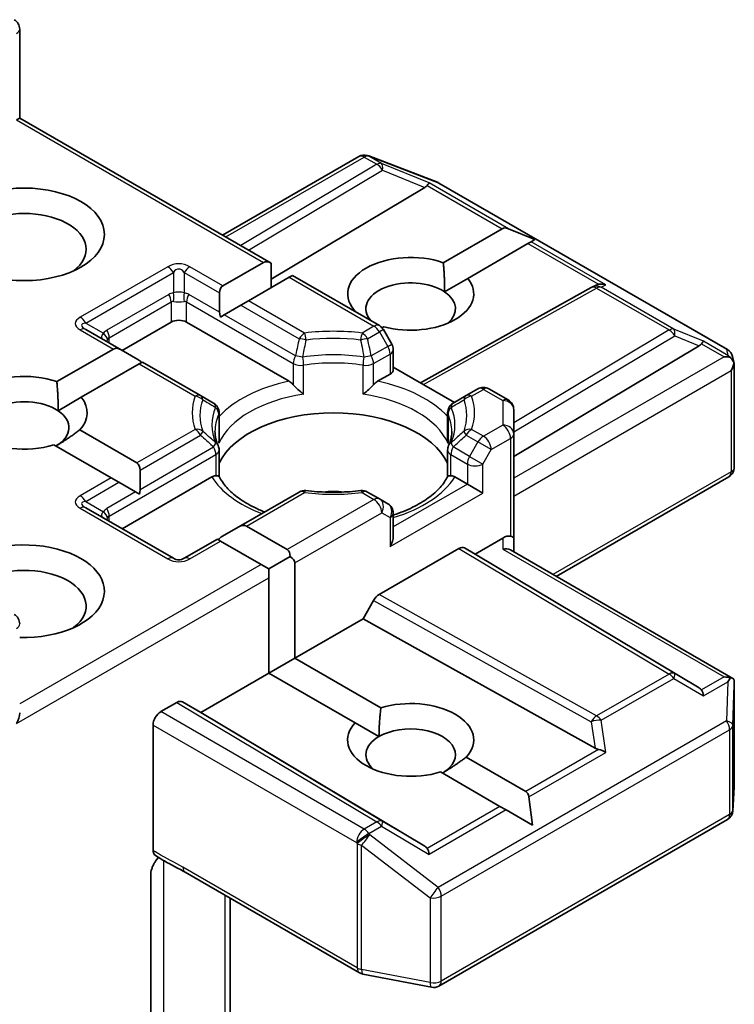
# Model space of a CAD drawing. Units: millimetres. Extents: x -1914 to 5575, y 28 to 1433.
# Drawn here: x -603 to -583, y 602 to 629 of the extents above; entities that cross this region are included whole.
import ezdxf

# ---------------------------------------------------------------- set-up
doc = ezdxf.new("R2010")
doc.units = ezdxf.units.MM
doc.header["$LTSCALE"] = 3.5
doc.layers.add('Visible (ISO)', color=7, linetype='Continuous', lineweight=35)
doc.layers.add('Visible Narrow (ISO)', color=7, linetype='Continuous', lineweight=25)

msp = doc.modelspace()

# ---------------------------------------------------------------- linework, layer by layer
at = {"layer": 'Visible (ISO)'}
for p, q in [((-603.0896, 626.2737), (-603.0896, 628.7133)), ((-603.1775, 626.223), (-603.0896, 626.2737)), ((-596.187, 622.2885), (-603.0896, 626.2737)), ((-597.5206, 623.0584), (-593.7815, 625.2172)), ((-593.5277, 625.2397), (-593.5483, 625.2456)), ((-593.5031, 625.2314), (-591.6249, 624.5085)), ((-591.5826, 624.4883), (-583.6656, 619.9174)), ((-591.9697, 624.3679), (-596.187, 621.8474)), ((-591.4641, 622.301), (-589.8466, 623.2349)), ((-588.951, 622.9355), (-589.6769, 623.2349)), ((-589.0547, 622.8756), (-589.1395, 622.8266)), ((-588.951, 622.9355), (-589.0547, 622.8756)), ((-589.1395, 622.8266), (-590.7938, 621.8716)), ((-597.5134, 621.6662), (-596.3992, 622.3095)), ((-596.187, 622.2885), (-596.187, 621.6155)), ((-595.6921, 621.9013), (-596.8063, 621.258)), ((-595.6042, 621.952), (-595.6921, 621.9013)), ((-593.2158, 620.5731), (-595.6042, 621.952)), ((-591.4307, 621.5038), (-590.7938, 621.8716)), ((-592.0894, 619.0048), (-587.4012, 621.6196)), ((-587.3898, 621.6256), (-587.2842, 621.6787)), ((-597.6013, 621.472), (-597.6013, 620.9425)), ((-596.8063, 621.258), (-597.0184, 621.1355)), ((-597.477, 620.8708), (-597.0184, 621.1355)), ((-597.477, 620.8708), (-597.5822, 620.81)), ((-600.3054, 619.9108), (-601.2768, 620.4716)), ((-598.9348, 620.6708), (-600.2783, 619.8951)), ((-595.6945, 619.045), (-598.5105, 620.6708)), ((-593.095, 620.5429), (-593.1437, 620.5149)), ((-592.8767, 620.0661), (-593.106, 620.4633)), ((-602.0707, 619.0351), (-600.5175, 619.9318)), ((-600.3054, 619.9108), (-599.8468, 619.646)), ((-592.8365, 619.9161), (-592.8365, 619.3644)), ((-589.5303, 616.9773), (-584.439, 620.0201)), ((-583.5225, 619.7214), (-583.4808, 619.5296)), ((-599.8104, 619.5235), (-601.4004, 618.6056)), ((-599.7226, 619.5743), (-599.8104, 619.5235)), ((-598.1231, 618.6508), (-599.7226, 619.5743)), ((-591.1566, 618.4663), (-592.8365, 619.4361)), ((-583.4768, 619.4933), (-583.4768, 616.6849)), ((-592.9244, 619.2419), (-593.2656, 619.045)), ((-590.5117, 618.8386), (-590.837, 618.6508)), ((-589.6803, 618.5318), (-590.2117, 618.8386)), ((-602.0373, 618.2379), (-601.4004, 618.6056)), ((-597.7665, 618.4449), (-598.1231, 618.6508)), ((-590.837, 618.6508), (-591.1936, 618.4449)), ((-589.5303, 617.599), (-589.5303, 618.272)), ((-597.6165, 618.1851), (-597.6165, 617.4525)), ((-591.3436, 618.1851), (-591.3436, 617.4525)), ((-601.441, 617.7087), (-599.8712, 616.8023)), ((-589.5303, 614.7413), (-589.5303, 617.599)), ((-600.5783, 616.3941), (-602.1482, 617.3004)), ((-597.6165, 616.428), (-597.6165, 617.1565)), ((-591.3436, 616.428), (-591.3436, 617.1565)), ((-600.3662, 616.2716), (-600.5783, 616.3941)), ((-597.8158, 616.4179), (-600.2783, 614.9961)), ((-599.7833, 616.6081), (-599.7833, 616.0786)), ((-590.8031, 616.2209), (-591.1442, 616.4179)), ((-583.6268, 616.4251), (-588.3646, 613.6897)), ((-600.3662, 616.2716), (-599.9076, 616.0069)), ((-590.3788, 615.9759), (-590.8031, 616.2209)), ((-599.8024, 615.9461), (-599.9076, 616.0069)), ((-595.419, 616.0054), (-597.0792, 615.0469)), ((-593.2158, 615.8176), (-593.5411, 616.0054)), ((-592.9865, 615.6852), (-593.2158, 615.8176)), ((-598.8727, 614.1846), (-601.2768, 615.5726)), ((-592.8365, 614.8019), (-592.8365, 615.4254)), ((-597.0792, 615.0469), (-597.5378, 614.7821)), ((-596.867, 615.0679), (-595.7528, 614.4246)), ((-590.591, 614.3021), (-589.8303, 614.7413)), ((-589.5303, 614.3628), (-589.5303, 614.7413)), ((-597.662, 614.7104), (-598.5727, 614.1846)), ((-597.5742, 614.6596), (-597.662, 614.7104)), ((-596.4599, 614.0163), (-597.5742, 614.6596)), ((-590.8824, 614.4704), (-590.591, 614.3021)), ((-595.665, 614.2304), (-596.2478, 613.8939)), ((-593.2254, 613.1894), (-591.0324, 614.4555)), ((-584.439, 610.6254), (-590.591, 614.3021)), ((-589.6182, 614.4135), (-583.5142, 610.8894)), ((-596.2478, 613.8939), (-596.4599, 614.0163)), ((-595.5407, 614.0572), (-595.5407, 611.4444)), ((-596.2478, 613.6489), (-596.2478, 613.8939)), ((-596.2478, 611.0361), (-596.2478, 613.6489)), ((-593.3755, 613.031), (-593.6669, 612.5262)), ((-593.6669, 612.5262), (-595.5407, 611.4444)), ((-587.2986, 608.9744), (-593.6669, 612.5262)), ((-596.2478, 611.0361), (-595.5407, 611.4444)), ((-595.5407, 611.4444), (-593.1759, 610.0791)), ((-596.2478, 611.0361), (-598.1216, 609.9543)), ((-593.883, 609.6708), (-596.2478, 611.0361)), ((-583.4768, 607.9185), (-583.4768, 610.7269)), ((-598.7752, 610.2301), (-599.2177, 609.9747)), ((-598.1216, 609.9543), (-598.6252, 610.245)), ((-591.9697, 606.2775), (-598.1216, 609.9543)), ((-599.4298, 609.6073), (-599.4298, 606.1685)), ((-593.883, 609.6708), (-593.2281, 609.2927)), ((-590.8344, 608.7272), (-589.2003, 607.7838)), ((-589.9074, 607.3755), (-591.5416, 608.319)), ((-583.5162, 607.2548), (-583.4774, 607.9005)), ((-589.0117, 606.8584), (-589.1155, 607.6368)), ((-589.7377, 607.2775), (-589.9074, 607.3755)), ((-589.0117, 606.8584), (-589.7377, 607.2775)), ((-591.5826, 602.4421), (-583.6656, 607.013)), ((-598.5456, 605.566), (-593.7609, 602.8036)), ((-599.4933, 600.8737), (-599.4933, 605.4881)), ((-597.3085, 599.4448), (-597.3085, 604.8518)), ((-593.6676, 602.7688), (-591.7893, 602.4073))]:
    msp.add_line(p, q, dxfattribs=at)
for centre, start, end in [((-603.3896, 628.7133), 0, 60), ((-593.6315, 624.9574), 73.89789, 120), ((-593.6109, 624.9514), 68.94828, 73.89789), ((-591.7326, 624.2285), 60, 68.94828), ((-587.255, 621.3576), 116.68879, 119.15004), ((-593.3658, 620.3133), 30, 60), ((-593.1365, 619.9161), 0, 30), ((-583.8156, 619.6576), 12.27186, 60), ((-590.3617, 618.5788), 60, 120), ((-589.8303, 618.272), 0, 60), ((-597.9165, 618.1851), 0, 60), ((-591.0436, 618.1851), 119.99999, 180), ((-597.9165, 617.1565), 0, 24.18021), ((-591.0436, 617.1565), 155.81979, 180), ((-583.7768, 616.6849), 300, 0), ((-595.269, 615.7456), 83.15253, 120), ((-593.6911, 615.7456), 60, 96.84748), ((-593.1365, 615.4254), 0, 60), ((-598.7227, 614.4444), 240, 300), ((-603.3896, 612.3834), 0, 60), ((-583.7768, 607.9185), 356.56438, 0), ((-583.8156, 607.2728), 300, 356.56438), ((-593.6109, 603.0634), 240, 259.10661), ((-591.7326, 602.7019), 259.10661, 300)]:
    msp.add_arc(centre, 0.3, start, end, dxfattribs=at)
for centre, major_axis, ratio, start_param, end_param in [((-591.9787, 624.2209), (-0.1326, -0.2699), 0.1137262, 3.2758667, 3.9193678), ((-592.4688, 624.4222), (0.5745, 0.041), 0.3026251, 5.7431201, 6.0602861), ((-602.9653, 622.6712), (-1.7, 0), 0.5773503, 2.4941852, 6.9305928), ((-589.6345, 622.8675), (-0.2121, 0.3674), 0.5773503, 5.6396842, 6.2831853), ((-596.187, 621.9421), (-0.2121, 0.3674), 0.5773503, 5.4977871, 6.2831853), ((-592.3587, 621.4465), (-1.7295, 0), 0.5773503, 4.1687499, 6.8185879), ((-592.3587, 621.0382), (-1.2295, 0), 0.5773503, 3.8570365, 6.7717641), ((-592.3587, 621.4465), (1.7295, 0), 0.5773503, 4.2726222, 6.722952), ((-597.3013, 621.2988), (-0.2121, 0.3674), 0.5773503, 0, 0.7853982), ((-592.3587, 621.0382), (1.2295, 0), 0.5773503, 5.6847778, 6.9986291), ((-587.2046, 621.3829), (-0.2068, -0.2875), 0.8001954, 3.8652209, 4.1340538), ((-587.129, 621.4209), (-0.3177, 0.0092), 0.9268026, 4.3271705, 4.9706716), ((-598.7227, 620.5483), (-0.3, 0), 0.5773503, 3.9269908, 5.4977871), ((-597.3013, 620.7693), (-0.2121, 0.3674), 0.5773503, 0.7853982, 1.1437177), ((-584.448, 619.873), (-0.1326, -0.2699), 0.1137262, 3.2758667, 3.9193678), ((-600.3054, 619.5644), (-0.2121, 0.3674), 0.5773503, 5.4977871, 6.2831853), ((-584.9381, 620.0743), (0.5745, 0.041), 0.3026251, 5.7431201, 6.0602861), ((-599.8468, 619.2996), (-0.2121, 0.3674), 0.5773503, 5.1394676, 5.4977871), ((-583.7556, 619.4733), (0.4243, 0), 0.5773503, 1.1617261, 1.5707963), ((-583.7784, 619.4864), (0.2215, -0.3034), 0.7530193, 1.7256359, 1.9600671), ((-593.1365, 619.3644), (0.3, 0), 0.5773503, 5.4977871, 6.2831853), ((-583.7768, 619.461), (0.2121, 0.3674), 0.5773503, 4.712389, 5.2577076), ((-583.7768, 619.4794), (-0.299, -0.0321), 0.7530193, 3.0608166, 3.3008961), ((-602.9653, 618.1805), (-1.7295, 0), 0.5773503, 4.1687499, 8.3460923), ((-602.9653, 617.7722), (-1.2295, 0), 0.5773503, 3.8570365, 6.8815928), ((-602.9653, 618.1805), (1.7295, 0), 0.5773503, 5.7910746, 6.722952), ((-602.9653, 617.7722), (1.2295, 0), 0.5773503, 5.4977871, 6.9986291), ((-594.48, 616.3025), (3.25, 0), 0.5773503, 0.265163, 2.8764297), ((-600.0833, 616.4349), (0.2121, 0.3674), 0.5773503, 5.4977871, 6.2831853), ((-600.0833, 615.9054), (0.2121, 0.3674), 0.5773503, 5.1394676, 5.4977871), ((-594.48, 615.037), (1.7, 0), 0.5773503, 1.40444, 1.7371527), ((-597.0792, 614.7005), (0.2121, 0.3674), 0.5773503, 0, 0.7853982), ((-597.5378, 614.4357), (0.2121, 0.3674), 0.5773503, 0.7853982, 1.1437177), ((-593.1365, 614.6287), (-0.2121, -0.3674), 0.5773503, 1.5707963, 2.3561945), ((-589.8303, 614.4963), (0.2664, 0.2664), 0.5176381, 0.3077399, 1.093138), ((-589.8303, 614.7413), (0.3, 0), 0.2391463, 0, 0.7853982), ((-602.9653, 613.2815), (2.2, 0), 0.5773503, 4.6558752, 8.9515794), ((-591.0324, 614.2106), (-0.15, -0.2598), 0.5773503, 3.1416673, 3.9271401), ((-595.965, 614.0572), (0.2121, 0.3674), 0.5773503, 5.4977871, 6.2831853), ((-595.965, 614.0572), (0.4243, 0), 0.5773503, 0, 0.7853982), ((-589.8303, 614.1896), (-0.2772, -0.16), 0.7174389, 3.5342917, 4.3196899), ((-602.9653, 612.8733), (1.7, 0), 0.5773503, 5.6357779, 8.7429389), ((-593.2254, 612.9444), (0.15, 0.2598), 0.5773503, 0.7855474, 1.5710202), ((-583.7556, 610.6823), (0.4243, 0), 0.5773503, 1.1617263, 1.5707963), ((-583.7784, 610.6692), (0.3155, 0.5252), 0.0782185, 4.9944545, 5.2288856), ((-583.7768, 610.713), (0.01, 0.5736), 0.5227383, 4.7110275, 4.9857543), ((-584.9381, 610.5711), (0.5745, -0.041), 0.3026251, 0.2228992, 0.5400652), ((-584.448, 610.2826), (0.0015, 0.3381), 0.4024987, 5.0848083, 5.7283094), ((-598.7752, 609.9852), (-0.15, -0.2598), 0.5773503, 3.1416673, 3.9271401), ((-592.3587, 609.199), (1.7295, 0), 0.5773503, 5.7910746, 8.3460923), ((-603.3896, 609.7706), (0.2121, 0.3674), 0.5773503, 4.712389, 5.4977871), ((-599.2177, 609.7297), (0.15, 0.2598), 0.5773503, 0.7853982, 2.3561945), ((-592.3587, 609.199), (-1.7295, 0), 0.5773503, 5.7910746, 8.3460923), ((-592.3587, 608.7908), (1.2295, 0), 0.5773503, 5.4977871, 8.6393798), ((-592.3587, 608.7908), (-1.2295, 0), 0.5773503, 5.4977871, 6.8815928), ((-587.2046, 609.2626), (0.2068, -0.2875), 0.8001954, 5.2423911, 5.5595571), ((-587.129, 608.7347), (-0.3092, 0.1503), 0.4900103, 4.5342335, 5.1777346), ((-589.4124, 607.4163), (0.2121, 0.3674), 0.5773503, 5.6396842, 6.2831853), ((-592.4688, 606.2233), (0.5745, -0.041), 0.3026251, 0.2228992, 0.5400652), ((-591.9787, 605.9347), (0.0015, 0.3381), 0.4024987, 5.0848083, 5.7283094)]:
    msp.add_ellipse(centre, major_axis=major_axis, ratio=ratio, start_param=start_param, end_param=end_param, dxfattribs=at)
msp.add_ellipse((-602.9653, 623.0795), major_axis=(-2.2, 0), ratio=0.5773503, dxfattribs=at)
for points in [[(-591.4641, 622.301), (-591.4199, 621.8547), (-591.4307, 621.5038)], [(-602.0707, 619.0351), (-602.0265, 618.5888), (-602.0373, 618.2379)], [(-601.441, 617.7087), (-601.7946, 617.4443), (-602.0959, 617.2703)], [(-593.2281, 609.2927), (-593.2281, 609.6407), (-593.1759, 610.0791)], [(-590.8344, 608.7272), (-591.188, 608.4628), (-591.4893, 608.2888)]]:
    msp.add_open_spline(points, degree=2, dxfattribs=at)
for points, knots in [([(-583.5868, 619.698), (-583.5816, 619.6937), (-583.5766, 619.6892), (-583.5501, 619.6643), (-583.5276, 619.636), (-583.5019, 619.5911), (-583.4919, 619.5683), (-583.4855, 619.5469)], [0.250886766, 0.250886766, 0.250886766, 0.250886766, 0.252877969, 0.252877969, 0.261958418, 0.261958418, 0.268388032, 0.268388032, 0.268388032, 0.268388032]), ([(-595.6945, 619.045), (-595.6646, 619.0277), (-595.6293, 618.9997), (-595.5954, 618.9649), (-595.5892, 618.9583), (-595.583, 618.9513)], [0.046570546, 0.046570546, 0.046570546, 0.046570546, 0.059268827, 0.059268827, 0.062007553, 0.062007553, 0.062007553, 0.062007553]), ([(-595.583, 618.9513), (-595.5763, 618.9437), (-595.5694, 618.936), (-595.531, 618.8944), (-595.4948, 618.8587), (-595.4043, 618.7756), (-595.3497, 618.7302), (-595.2971, 618.6915), (-595.2963, 618.691), (-595.2956, 618.6904)], [0.073709419, 0.073709419, 0.073709419, 0.073709419, 0.076897284, 0.076897284, 0.091048315, 0.091048315, 0.109993893, 0.109993893, 0.110269957, 0.110269957, 0.110269957, 0.110269957]), ([(-593.6645, 618.6904), (-593.6637, 618.691), (-593.663, 618.6915), (-593.6104, 618.7302), (-593.5558, 618.7756), (-593.4652, 618.8587), (-593.4291, 618.8944), (-593.3907, 618.936), (-593.3838, 618.9437), (-593.3771, 618.9513)], [-0.000337696, -0.000337696, -0.000337696, -0.000337696, 0, 0, 0.023175232, 0.023175232, 0.04048552, 0.04048552, 0.044385084, 0.044385084, 0.044385084, 0.044385084]), ([(-593.3771, 618.9513), (-593.3709, 618.9583), (-593.3647, 618.9649), (-593.3308, 618.9997), (-593.2955, 619.0277), (-593.2656, 619.045)], [0.125076059, 0.125076059, 0.125076059, 0.125076059, 0.127814785, 0.127814785, 0.140513066, 0.140513066, 0.140513066, 0.140513066]), ([(-597.6428, 617.2793), (-597.6546, 617.3058), (-597.6652, 617.3321), (-597.684, 617.3847), (-597.6921, 617.4109), (-597.706, 617.4632), (-597.7118, 617.4893), (-597.7209, 617.5413), (-597.7243, 617.5672), (-597.7289, 617.619), (-597.73, 617.6449), (-597.73, 617.6708)], [2.10254607, 2.10254607, 2.10254607, 2.10254607, 2.15327575, 2.15327575, 2.20400544, 2.20400544, 2.25473512, 2.25473512, 2.30546481, 2.30546481, 2.35619449, 2.35619449, 2.35619449, 2.35619449]), ([(-597.6261, 617.3449), (-597.6259, 617.346), (-597.6257, 617.3471), (-597.6195, 617.3831), (-597.6164, 617.4182), (-597.6164, 617.4525)], [-0.000337696, -0.000337696, -0.000337696, -0.000337696, 0, 0, 0.010702954, 0.010702954, 0.010702954, 0.010702954]), ([(-591.3436, 617.4525), (-591.3436, 617.4182), (-591.3406, 617.3831), (-591.3344, 617.3471), (-591.3342, 617.346), (-591.334, 617.3449)], [0.1012443086, 0.1012443086, 0.1012443086, 0.1012443086, 0.109993893, 0.109993893, 0.1102699567, 0.1102699567, 0.1102699567, 0.1102699567]), ([(-591.23, 617.6708), (-591.23, 617.6449), (-591.2312, 617.619), (-591.2357, 617.5672), (-591.2392, 617.5413), (-591.2483, 617.4893), (-591.2541, 617.4632), (-591.268, 617.4109), (-591.2761, 617.3847), (-591.2948, 617.3321), (-591.3054, 617.3058), (-591.3173, 617.2793)], [5.49778714, 5.49778714, 5.49778714, 5.49778714, 5.54851683, 5.54851683, 5.59924651, 5.59924651, 5.6499762, 5.6499762, 5.70070588, 5.70070588, 5.75143557, 5.75143557, 5.75143557, 5.75143557]), ([(-597.8158, 616.4179), (-597.7859, 616.4351), (-597.7506, 616.448), (-597.7167, 616.4523), (-597.7105, 616.4528), (-597.7043, 616.4529)], [0.046570546, 0.046570546, 0.046570546, 0.046570546, 0.059268827, 0.059268827, 0.062007553, 0.062007553, 0.062007553, 0.062007553]), ([(-597.7043, 616.4529), (-597.6976, 616.4531), (-597.6914, 616.453), (-597.6595, 616.452), (-597.6403, 616.4482), (-597.6237, 616.4388), (-597.6202, 616.4354), (-597.6183, 616.4315)], [0.073709419, 0.073709419, 0.073709419, 0.073709419, 0.076897284, 0.076897284, 0.091048315, 0.091048315, 0.097321849, 0.097321849, 0.097321849, 0.097321849]), ([(-596.3664, 615.4584), (-596.4671, 615.4979), (-596.5635, 615.5405), (-596.814, 615.6642), (-596.9581, 615.7507), (-597.2105, 615.9344), (-597.3189, 616.0315), (-597.4972, 616.23), (-597.5671, 616.3311), (-597.6183, 616.4315)], [1.38250091, 1.38250091, 1.38250091, 1.38250091, 1.49310812, 1.49310812, 1.68537007, 1.68537007, 1.87763202, 1.87763202, 2.06989397, 2.06989397, 2.06989397, 2.06989397]), ([(-591.3418, 616.4315), (-591.393, 616.3311), (-591.4629, 616.23), (-591.6411, 616.0315), (-591.7495, 615.9344), (-592.002, 615.7507), (-592.146, 615.6642), (-592.4641, 615.5071), (-592.6381, 615.4366), (-592.8278, 615.3745), (-592.8322, 615.3731), (-592.8365, 615.3717)], [5.78408767, 5.78408767, 5.78408767, 5.78408767, 5.97634962, 5.97634962, 6.16861157, 6.16861157, 6.36087352, 6.36087352, 6.55313546, 6.55313546, 6.55766361, 6.55766361, 6.55766361, 6.55766361]), ([(-591.3418, 616.4315), (-591.3399, 616.4354), (-591.3364, 616.4388), (-591.3198, 616.4482), (-591.3006, 616.452), (-591.2687, 616.453), (-591.2624, 616.4531), (-591.2558, 616.4529)], [0.015501113, 0.015501113, 0.015501113, 0.015501113, 0.023175232, 0.023175232, 0.04048552, 0.04048552, 0.044385084, 0.044385084, 0.044385084, 0.044385084]), ([(-591.2558, 616.4529), (-591.2496, 616.4528), (-591.2434, 616.4523), (-591.2095, 616.448), (-591.1742, 616.4351), (-591.1442, 616.4179)], [0.125076059, 0.125076059, 0.125076059, 0.125076059, 0.127814785, 0.127814785, 0.140513066, 0.140513066, 0.140513066, 0.140513066]), ([(-595.2332, 616.0435), (-595.1343, 616.0316), (-595.0345, 616.022), (-594.8338, 616.0077), (-594.7329, 616.0029), (-594.5307, 615.9981), (-594.4294, 615.9981), (-594.2272, 616.0029), (-594.1263, 616.0077), (-593.9256, 616.022), (-593.8258, 616.0316), (-593.7269, 616.0435)], [5.29272062, 5.29272062, 5.29272062, 5.29272062, 5.37474723, 5.37474723, 5.45677384, 5.45677384, 5.53880045, 5.53880045, 5.62082705, 5.62082705, 5.70285366, 5.70285366, 5.70285366, 5.70285366]), ([(-583.5868, 610.9071), (-583.5822, 610.907), (-583.5777, 610.9067), (-583.55, 610.9044), (-583.5297, 610.8982), (-583.503, 610.8829), (-583.4922, 610.8732), (-583.4855, 610.8628)], [0.381031219, 0.381031219, 0.381031219, 0.381031219, 0.382741903, 0.382741903, 0.391761654, 0.391761654, 0.398553638, 0.398553638, 0.398553638, 0.398553638]), ([(-599.3713, 606.0332), (-599.3805, 606.0391), (-599.3888, 606.0464), (-599.407, 606.0687), (-599.4155, 606.0852), (-599.4269, 606.1235), (-599.4298, 606.1451), (-599.4298, 606.1685)], [0.029454785, 0.029454785, 0.029454785, 0.029454785, 0.035145835, 0.035145835, 0.043752672, 0.043752672, 0.05234509, 0.05234509, 0.05234509, 0.05234509]), ([(-599.4298, 605.7493), (-599.4159, 605.7798), (-599.4, 605.8097), (-599.356, 605.8836), (-599.3184, 605.9346), (-599.2816, 605.9762)], [-0.123721287, -0.123721287, -0.123721287, -0.123721287, -0.114425932, -0.114425932, -0.097912632, -0.097912632, -0.097912632, -0.097912632]), ([(-598.5456, 605.566), (-598.5946, 605.5943), (-598.6451, 605.6215), (-598.7501, 605.6764), (-598.8045, 605.7041), (-598.9164, 605.7628), (-598.9739, 605.7936), (-599.0894, 605.8588), (-599.1473, 605.8931), (-599.2611, 605.963), (-599.317, 605.9986), (-599.3713, 606.0332)], [0, 0, 0, 0, 0.02305156, 0.02305156, 0.04610312, 0.04610312, 0.06915468, 0.06915468, 0.09220624, 0.09220624, 0.11525781, 0.11525781, 0.11525781, 0.11525781]), ([(-599.4298, 605.7493), (-599.4442, 605.7177), (-599.4564, 605.6855), (-599.4826, 605.6012), (-599.4933, 605.5373), (-599.4933, 605.4881)], [0.123721287, 0.123721287, 0.123721287, 0.123721287, 0.133369726, 0.133369726, 0.151444025, 0.151444025, 0.151444025, 0.151444025])]:
    msp.add_open_spline(points, degree=3, knots=knots, dxfattribs=at)
at = {"layer": 'Visible Narrow (ISO)'}
for p, q in [((-603.1775, 626.223), (-596.3992, 622.3095)), ((-597.4327, 623.0077), (-593.6315, 625.2024)), ((-593.2856, 625.0026), (-597.0211, 622.7701)), ((-593.6315, 625.2024), (-593.2856, 625.0026)), ((-593.5042, 625.2268), (-593.4836, 625.2209)), ((-593.1583, 625.0271), (-593.5042, 625.2268)), ((-593.4836, 625.2209), (-591.6054, 624.498)), ((-591.8514, 624.4903), (-593.1583, 625.0271)), ((-596.81, 622.6482), (-593.133, 624.8458)), ((-593.133, 624.8458), (-591.9697, 624.3679)), ((-589.6769, 623.2349), (-591.8514, 624.4903)), ((-591.6054, 624.498), (-583.6883, 619.9271)), ((-591.9058, 624.4237), (-589.8466, 623.2349)), ((-587.0018, 621.6904), (-589.0547, 622.8756)), ((-589.1395, 622.8266), (-587.202, 621.708)), ((-599.0227, 622.1912), (-601.4268, 620.8032)), ((-601.2768, 620.6448), (-598.8727, 622.0329)), ((-598.8727, 622.0329), (-598.8727, 621.47)), ((-598.5727, 622.0329), (-597.6013, 621.472)), ((-598.5727, 622.0329), (-598.5727, 621.47)), ((-597.5134, 621.6662), (-598.4227, 622.1912)), ((-595.6921, 621.9013), (-593.3658, 620.5582)), ((-592.0026, 618.9547), (-587.255, 621.6025)), ((-587.255, 621.6025), (-585.2648, 620.4535)), ((-587.1278, 621.627), (-587.0018, 621.6904)), ((-585.1375, 620.478), (-587.1278, 621.627)), ((-598.9969, 621.4316), (-600.694, 620.4518)), ((-600.6319, 620.2427), (-598.9348, 621.2225)), ((-598.9348, 621.2225), (-598.9348, 620.6708)), ((-598.5105, 621.2225), (-595.583, 619.5323)), ((-598.5105, 620.6708), (-598.5105, 621.2225)), ((-597.6013, 620.9425), (-598.4484, 621.4316)), ((-595.269, 620.3704), (-596.8063, 621.258)), ((-597.0184, 621.1355), (-595.419, 620.2121)), ((-595.5209, 619.7414), (-597.477, 620.8708)), ((-601.4268, 620.4568), (-600.5175, 619.9318)), ((-601.2768, 620.6448), (-600.7894, 620.3634)), ((-593.3658, 620.5582), (-593.6911, 620.3704)), ((-593.106, 620.4633), (-593.2158, 620.3999)), ((-585.2648, 620.4535), (-589.5303, 617.9042)), ((-584.3207, 620.1425), (-585.1375, 620.478)), ((-600.6319, 620.0992), (-600.6319, 620.2427)), ((-593.5411, 620.2121), (-593.2158, 620.3999)), ((-593.2158, 620.3999), (-592.9865, 620.0027)), ((-589.5303, 617.6562), (-585.1122, 620.2966)), ((-585.1122, 620.2966), (-584.439, 620.0201)), ((-583.6511, 619.7559), (-584.3207, 620.1425)), ((-592.9865, 620.0027), (-593.4392, 619.7414)), ((-592.9865, 620.0027), (-592.8767, 620.0661)), ((-584.3751, 620.0759), (-583.7556, 619.7182)), ((-583.6883, 619.9271), (-583.6511, 619.7559)), ((-593.3771, 619.5323), (-592.9244, 619.7937)), ((-592.9244, 619.7937), (-592.9244, 619.2419)), ((-583.7556, 619.7182), (-589.5303, 616.3842)), ((-599.8104, 619.5235), (-598.2731, 618.636)), ((-595.583, 619.5323), (-595.583, 618.9513)), ((-595.2956, 618.6904), (-595.2956, 619.4871)), ((-593.6645, 618.6904), (-593.6645, 619.4871)), ((-593.3771, 618.9513), (-593.3771, 619.5323)), ((-589.5303, 615.8943), (-583.5647, 619.3385)), ((-583.5647, 619.3385), (-583.5647, 616.5624)), ((-590.687, 618.636), (-590.3617, 618.8238)), ((-590.3617, 618.8238), (-589.8303, 618.517)), ((-589.8303, 618.517), (-589.8303, 617.844)), ((-597.6261, 618.1416), (-597.6261, 617.3449)), ((-591.334, 618.1416), (-591.334, 617.3449)), ((-598.2731, 617.725), (-599.8712, 616.8023)), ((-590.3617, 617.5372), (-590.687, 617.725)), ((-589.8303, 617.844), (-590.3617, 617.5372)), ((-599.7833, 616.6081), (-598.1231, 617.5666)), ((-590.837, 617.5666), (-590.5117, 617.3788)), ((-590.1495, 617.1698), (-589.6182, 617.4766)), ((-589.6182, 617.4766), (-589.6182, 614.792)), ((-599.7833, 616.0786), (-597.7665, 617.2431)), ((-590.741, 616.9817), (-591.1936, 617.2431)), ((-590.5117, 617.3788), (-590.741, 616.9817)), ((-590.1495, 617.1698), (-590.5117, 617.3788)), ((-590.3788, 616.7726), (-590.1495, 617.1698)), ((-600.6319, 615.3438), (-597.7043, 617.034)), ((-597.7043, 617.034), (-597.7043, 616.4529)), ((-591.2558, 617.034), (-590.8031, 616.7726)), ((-591.2558, 616.4529), (-591.2558, 617.034)), ((-590.741, 616.9817), (-590.3788, 616.7726)), ((-590.8031, 616.7726), (-590.8031, 616.2209)), ((-590.3788, 615.9759), (-590.3788, 616.7726)), ((-600.5783, 616.3941), (-601.4268, 615.9042)), ((-583.5647, 616.5624), (-588.4525, 613.7405)), ((-601.2768, 615.7458), (-600.3662, 616.2716)), ((-590.8031, 616.2209), (-592.8365, 615.0469)), ((-599.9076, 616.0069), (-600.694, 615.5528)), ((-596.867, 615.0679), (-595.269, 615.9905)), ((-593.6911, 615.9905), (-593.3658, 615.8027)), ((-592.9244, 614.5062), (-590.3788, 615.9759)), ((-601.4268, 615.5578), (-599.0227, 614.1697)), ((-601.2768, 615.7458), (-600.7894, 615.4644)), ((-593.3658, 615.8027), (-595.7528, 614.4246)), ((-600.6319, 615.2003), (-600.6319, 615.3438)), ((-595.5407, 614.0572), (-593.1537, 615.4353)), ((-593.1537, 615.4353), (-592.9244, 615.3029)), ((-592.9244, 615.3029), (-592.9244, 614.5062)), ((-589.8303, 614.7413), (-589.8303, 614.4345)), ((-598.4227, 614.1697), (-597.5742, 614.6596)), ((-585.1122, 611.0218), (-590.8824, 614.4704)), ((-591.0324, 614.4555), (-585.2648, 611.0085)), ((-589.8303, 614.4345), (-583.7556, 610.9273)), ((-596.4599, 614.0163), (-603.0896, 610.1887)), ((-603.1775, 609.6481), (-596.2478, 613.6489)), ((-587.255, 609.8594), (-593.2254, 613.1894)), ((-593.3755, 613.031), (-587.4024, 609.6996)), ((-585.2648, 611.0085), (-587.255, 609.8594)), ((-584.439, 610.6254), (-585.1122, 611.0218)), ((-587.1278, 609.737), (-585.1375, 610.886)), ((-585.1375, 610.886), (-584.3207, 610.405)), ((-583.7556, 610.9273), (-584.3751, 610.5696)), ((-584.3207, 610.405), (-583.6511, 610.7916)), ((-583.6511, 610.7916), (-583.6883, 609.7223)), ((-583.5158, 609.5938), (-583.477, 610.707)), ((-583.477, 610.707), (-583.477, 607.9125)), ((-598.7752, 610.2301), (-593.2856, 606.9492)), ((-593.133, 606.9626), (-598.6252, 610.245)), ((-593.6315, 606.7495), (-599.2177, 609.9747)), ((-599.4298, 609.6073), (-593.8436, 606.3821)), ((-583.6883, 609.7223), (-591.6054, 605.1514)), ((-587.4024, 609.6996), (-587.2986, 608.9744)), ((-587.0018, 608.8571), (-587.1278, 609.737)), ((-583.5158, 607.2668), (-583.5158, 609.5938)), ((-591.5205, 604.9065), (-583.6035, 609.4774)), ((-583.6035, 609.4774), (-583.6035, 607.1503)), ((-587.202, 608.9375), (-589.2003, 607.7838)), ((-589.1155, 607.6368), (-587.0018, 608.8571)), ((-583.477, 607.9125), (-583.5158, 607.2668)), ((-589.9074, 607.3755), (-591.9058, 606.2218)), ((-589.7377, 607.2775), (-591.8514, 606.0572)), ((-593.2856, 606.9492), (-593.6315, 606.7495)), ((-591.9697, 606.2775), (-593.133, 606.9626)), ((-583.6035, 607.1503), (-591.5205, 602.5794)), ((-593.5042, 606.6271), (-593.1583, 606.8268)), ((-593.4836, 606.5973), (-593.5042, 606.6271)), ((-593.1583, 606.8268), (-591.8514, 606.0572)), ((-593.8436, 606.3821), (-593.823, 606.3523)), ((-593.823, 606.3523), (-593.823, 602.9409)), ((-591.6054, 605.1514), (-593.4836, 606.5973)), ((-593.7057, 602.8991), (-593.7057, 606.3105)), ((-593.7057, 606.3105), (-591.8275, 604.8646)), ((-599.1369, 600.7215), (-599.1369, 605.8873)), ((-593.823, 602.9409), (-598.6077, 605.7034)), ((-597.4549, 604.9363), (-597.4549, 599.7434)), ((-591.8275, 604.8646), (-591.8275, 602.5376)), ((-591.5205, 602.5794), (-591.5205, 604.9065)), ((-591.8275, 602.5376), (-593.7057, 602.8991))]:
    msp.add_line(p, q, dxfattribs=at)
for centre, start, end in [((-598.7227, 621.6716), 60, 120), ((-598.7227, 614.6894), 240, 300)]:
    msp.add_arc(centre, 0.6, start, end, dxfattribs=at)
for centre, major_axis, ratio, start_param, end_param in [((-603.3896, 628.7133), (0.3, 0), 0.5773503, 5.4977871, 6.2831853), ((-593.6315, 624.9574), (-0.15, 0.2598), 0.5773503, 5.4977871, 6.2831853), ((-593.6315, 624.9574), (0.15, 0.2598), 0.5773503, 0.1418971, 0.7853982), ((-593.6315, 624.9574), (0.0832, 0.2882), 0.8082904, 6.0857897, 6.2831853), ((-593.6109, 624.9514), (0.0832, 0.2882), 0.8082904, 6.0857897, 6.2831853), ((-593.6109, 624.9514), (0.1078, 0.28), 0.5360563, 6.1459718, 6.2831853), ((-593.2856, 624.7577), (0.15, 0.2598), 0.5773503, 0.1418971, 0.7853982), ((-593.2856, 624.7577), (0.1539, -0.2575), 0.5872385, 1.5619326, 2.3474054), ((-593.2856, 624.7577), (0.114, 0.2775), 0.4053533, 5.1958672, 6.1565343), ((-591.7326, 624.2285), (0.1078, 0.28), 0.5360563, 6.1459718, 6.2831853), ((-591.7326, 624.2285), (0.15, 0.2598), 0.5773503, 0, 0.1418971), ((-599.0227, 621.9463), (-0.15, 0.2598), 0.5773503, 4.712389, 5.4977871), ((-598.7227, 621.4267), (0, 0.7), 0.4285714, 5.7595865, 6.8067841), ((-598.4227, 621.9463), (0.15, 0.2598), 0.5773503, 0.7853982, 1.5707963), ((-598.7227, 621.303), (-0.3, 0), 0.6427344, 4.1887902, 5.2359878), ((-587.255, 621.3576), (-0.1461, 0.262), 0.5672897, 5.5062777, 6.2831853), ((-587.255, 621.3576), (-0.1347, 0.268), 0.9892858, 5.3708513, 6.2831853), ((-587.255, 621.3576), (0.15, 0.2598), 0.5773503, 0.1418971, 0.7853982), ((-598.5727, 620.6968), (-0.4243, 0.7348), 0.5773503, 6.0213859, 6.2831853), ((-599.1469, 621.345), (0.15, -0.2598), 0.5773503, 0.7853982, 1.5707963), ((-598.7227, 620.6102), (-0.1939, 0.6204), 0.3689725, 6.1039603, 6.3657596), ((-599.0227, 621.3834), (0.0267, -0.2988), 0.5398878, 0.9973877, 1.8163046), ((-598.7227, 621.303), (0.3, 0), 0.2679492, 4.1887902, 5.2359878), ((-598.4227, 621.3834), (-0.0267, -0.2988), 0.5398878, 4.4668807, 5.2857976), ((-598.8727, 620.6968), (0.4243, 0.7348), 0.5773503, 0, 0.2617994), ((-598.7227, 620.6102), (0.1939, 0.6204), 0.3689725, 6.200611, 6.4624104), ((-598.2984, 621.345), (-0.15, -0.2598), 0.5773503, 4.712389, 5.4977871), ((-600.5268, 620.63), (-1.0392, 0), 0.3333333, 5.7595865, 6.8067841), ((-601.4268, 620.5582), (-0.15, 0.2598), 0.5773503, 4.712389, 5.4977871), ((-600.5268, 620.385), (-0.8651, 0.2077), 0.1894955, 5.8050412, 6.8522387), ((-601.4268, 620.2118), (0.15, 0.2598), 0.5773503, 0, 0.7853982), ((-600.2697, 619.717), (-0.4243, 0.7348), 0.5773503, 0, 0.2617994), ((-600.844, 620.3652), (0.15, -0.2598), 0.5773503, 0.7853982, 1.5707963), ((-594.48, 618.1805), (-3.8743, 0), 0.5773503, 4.5073225, 4.9174555), ((-593.3658, 620.3133), (0.15, 0.2598), 0.5773503, 0, 0.7853982), ((-593.3658, 620.3133), (-0.15, 0.2598), 0.5773503, 4.712389, 5.4977871), ((-585.2648, 620.2085), (0.15, 0.2598), 0.5773503, 0.1418971, 0.7853982), ((-585.2648, 620.2085), (0.1539, -0.2575), 0.5872385, 1.5619326, 2.3474054), ((-585.2648, 620.2085), (0.114, 0.2775), 0.4053533, 5.1958672, 6.1565343), ((-600.4197, 620.3232), (-0.426, -0.0638), 0.3983362, 5.6999962, 6.7471937), ((-600.9394, 620.2768), (0.2454, -0.1725), 0.5398878, 0.5063711, 1.325288), ((-600.4197, 620.3232), (-0.2859, -0.2941), 0.3088144, 5.4519883, 5.6415258), ((-600.4197, 619.6304), (-0.1939, 0.6204), 0.3689725, 0.0825743, 0.3443737), ((-595.269, 620.1255), (0.15, 0.2598), 0.5773503, 0.7853982, 1.5707963), ((-595.269, 620.1255), (0.2927, -0.0659), 0.2059935, 1.4691407, 2.1545648), ((-595.269, 620.1255), (0.0358, -0.2979), 0.1662651, 1.7306981, 2.5160962), ((-594.48, 618.1087), (3.6621, 0), 0.5773503, 1.3657298, 1.7758629), ((-593.6911, 620.1255), (0.0358, 0.2979), 0.1662651, 0.6254964, 1.4108945), ((-593.6911, 620.1255), (0.2927, 0.0659), 0.2059935, 0.9870278, 1.6724519), ((-593.6911, 620.1255), (0.15, -0.2598), 0.5773503, 1.5707963, 2.3561945), ((-593.1365, 619.9161), (0.15, -0.2598), 0.5773503, 0.7853982, 1.5707963), ((-593.1365, 619.9161), (0.3, 0), 0.5773503, 5.4977871, 6.2831853), ((-583.8156, 619.6576), (0.2931, 0.0638), 0.9894189, 0, 0.9204386), ((-583.8156, 619.6576), (0.15, 0.2598), 0.5773503, 0, 0.1418971), ((-595.3709, 619.6548), (-0.15, -0.2598), 0.5773503, 4.712389, 5.4977871), ((-595.3709, 619.6548), (-0.2937, 0.061), 0.216458, 4.5752469, 5.2926415), ((-594.48, 617.844), (-3.3379, 0), 0.5773503, 4.4587406, 4.9660374), ((-595.3709, 619.6548), (0.0444, -0.2967), 0.2048895, 0.9399057, 1.7253039), ((-593.5892, 619.6548), (-0.0444, -0.2967), 0.2048895, 4.5578814, 5.3432796), ((-593.5892, 619.6548), (-0.2937, -0.061), 0.216458, 4.1321364, 4.849531), ((-593.5892, 619.6548), (0.15, -0.2598), 0.5773503, 0.7853983, 1.5707966), ((-595.3709, 619.6548), (0.3, 0), 0.5773503, 3.9269908, 4.9660374), ((-594.48, 617.6708), (3.25, 0), 0.5773503, 1.3171479, 1.8244448), ((-593.5892, 619.6548), (0.3, 0), 0.5773503, 4.4587406, 5.4977871), ((-594.48, 617.119), (-3.55, 0), 0.5773503, 5.0615465, 5.7956632), ((-594.48, 617.119), (-3.55, 0), 0.5773503, 3.6291148, 4.3632315), ((-590.3617, 618.5788), (-0.15, 0.2598), 0.5773503, 5.4977871, 6.2831853), ((-590.3617, 618.5788), (0.15, 0.2598), 0.5773503, 0, 0.7853982), ((-594.48, 618.1805), (-3.8743, 0), 0.5773503, 6.0781188, 6.4882518), ((-598.2731, 618.391), (0.15, 0.2598), 0.5773503, 0, 0.7853982), ((-598.2731, 618.391), (-0.2822, 0.1017), 0.7993889, 4.2073835, 4.9927817), ((-594.48, 618.1087), (-3.6621, 0), 0.5773503, 6.0781188, 6.4882518), ((-598.2731, 618.391), (0.15, 0.2598), 0.5567646, 5.5977612, 6.2831853), ((-594.48, 616.8741), (-3.25, 0), 0.5773503, 4.9660374, 6.0295369), ((-594.48, 616.8741), (3.25, 0), 0.5773503, 0.2536484, 1.3171479), ((-590.687, 618.391), (-0.15, 0.2598), 0.5567646, 0, 0.6854241), ((-590.687, 618.391), (-0.2822, -0.1017), 0.7993889, 4.4319963, 5.2173943), ((-594.48, 618.1087), (3.6621, 0), 0.5773503, 6.0781188, 6.4882518), ((-590.687, 618.391), (-0.15, 0.2598), 0.5773503, 5.4977871, 6.2831853), ((-594.48, 618.1805), (3.8743, 0), 0.5773503, 6.0781188, 6.4882518), ((-589.8303, 618.272), (0.15, 0.2598), 0.5773503, 0, 0.7853982), ((-589.8303, 618.272), (0.3, 0), 0.8164966, 0, 1.5707963), ((-594.48, 617.844), (-3.3379, 0), 0.5773503, 6.0295369, 6.5368337), ((-597.9165, 618.1851), (0.15, 0.2598), 0.5404822, 5.5657907, 6.2831853), ((-597.9165, 618.1851), (0.2737, -0.1229), 0.7903714, 0.3410147, 1.1264129), ((-591.0436, 618.1851), (-0.2737, -0.1229), 0.7903714, 5.1567725, 5.9421706), ((-591.0436, 618.1851), (-0.15, 0.2598), 0.5404822, 0, 0.7173946), ((-594.48, 617.844), (3.3379, 0), 0.5773503, 6.0295369, 6.5368337), ((-594.48, 617.6708), (-3.25, 0), 0.5773503, 6.0295369, 6.2831853), ((-597.9165, 618.1851), (0.3, 0), 0.5773503, 6.0295369, 6.2831853), ((-591.0436, 618.1851), (-0.3, 0), 0.5773503, 0, 0.2536484), ((-594.48, 617.6708), (3.25, 0), 0.5773503, 0, 0.2536484), ((-598.2731, 617.48), (0.2822, 0.1017), 0.7993889, 0.5050055, 1.2904036), ((-598.2731, 617.48), (-0.15, 0.2598), 0.5773503, 4.712389, 5.4977871), ((-590.687, 617.48), (0.2822, -0.1017), 0.7993889, 1.851189, 2.636587), ((-590.687, 617.48), (-0.15, -0.2598), 0.5773503, 3.9269908, 4.712389), ((-589.8303, 617.599), (0.15, -0.2598), 0.5773503, 0.7853982, 2.3561945), ((-589.8303, 617.599), (0.3, 0), 0.8164966, 0, 1.5707963), ((-598.2731, 617.48), (0.2034, 0.2205), 0.2059935, 5.2961575, 5.9815816), ((-590.687, 617.48), (-0.2034, 0.2205), 0.2059935, 0.3016037, 0.9870278), ((-590.3617, 617.2922), (0.15, 0.2598), 0.5773503, 0.7853982, 1.5707963), ((-590.3617, 617.2922), (0.15, -0.2598), 0.5773503, 0.7853982, 2.3561945), ((-589.8303, 617.599), (0.3, 0), 0.5773503, 5.4977871, 6.2831853), ((-597.9165, 617.1565), (0.1997, 0.2239), 0.216458, 5.2926415, 6.0100361), ((-597.9165, 617.1565), (0.15, -0.2598), 0.5773503, 0.7853982, 1.5707963), ((-597.9165, 617.1565), (0.2737, 0.1229), 0.7903714, 0, 0.4443835), ((-591.0436, 617.1565), (-0.2737, 0.1229), 0.7903714, 5.8388018, 6.2831853), ((-591.0436, 617.1565), (0.15, 0.2598), 0.5773503, 1.5707963, 2.3561945), ((-591.0436, 617.1565), (-0.1997, 0.2239), 0.216458, 0.2731492, 0.9905438), ((-597.9165, 617.1565), (0.3, 0), 0.5773503, 5.4977871, 6.2831853), ((-591.0436, 617.1565), (-0.3, 0), 0.5773503, 0, 0.7853982), ((-590.591, 616.8951), (0.15, 0.2598), 0.5773503, 1.5707963, 2.3561945), ((-590.591, 616.8951), (0.3, 0), 0.5773503, 3.9269908, 5.4977871), ((-583.7768, 616.6849), (0.3, 0), 0.5773503, 5.4977871, 6.2831853), ((-594.48, 617.119), (-3.55, 0), 0.5773503, 0.3491575, 0.9838819), ((-594.48, 617.119), (3.55, 0), 0.5773503, 5.1937191, 5.9340278), ((-583.7768, 616.6849), (0.15, -0.2598), 0.5773503, 0, 0.7853982), ((-600.5268, 615.731), (-1.0392, 0), 0.3333333, 5.7595865, 6.8067841), ((-601.4268, 615.6592), (-0.15, 0.2598), 0.5773503, 4.712389, 5.4977871), ((-595.269, 615.7456), (-0.15, 0.2598), 0.5773503, 5.4977871, 6.2831853), ((-595.269, 615.7456), (0.0358, 0.2979), 0.1662651, 0, 0.6254964), ((-594.48, 618.1805), (3.8743, 0), 0.5773503, 4.5073225, 4.9174555), ((-593.6911, 615.7456), (-0.0358, 0.2979), 0.1662651, 5.6576889, 6.2831853), ((-593.6911, 615.7456), (0.15, 0.2598), 0.5773503, 0, 0.7853982), ((-593.3658, 615.5578), (0.15, 0.2598), 0.5773503, 0, 0.7853982), ((-593.3658, 615.5578), (0.15, 0.2598), 0.8164966, 4.712389, 6.2831853), ((-600.5268, 615.486), (-0.8651, 0.2077), 0.1894955, 5.8050412, 6.8522387), ((-601.4268, 615.3128), (0.15, 0.2598), 0.5773503, 0, 0.7853982), ((-600.2697, 614.818), (-0.4243, 0.7348), 0.5773503, 0, 0.2617994), ((-600.844, 615.4662), (0.15, -0.2598), 0.5773503, 0.7853982, 1.5707963), ((-593.3658, 615.5578), (-0.15, 0.2598), 0.5773503, 3.9269908, 5.4977871), ((-593.1365, 615.4254), (0.15, 0.2598), 0.8164966, 4.712389, 6.2831853), ((-600.4197, 615.4242), (-0.426, -0.0638), 0.3983362, 5.6999962, 6.7471937), ((-600.9394, 615.3778), (0.2454, -0.1725), 0.5398878, 0.5063711, 1.325288), ((-600.4197, 615.4242), (-0.2859, -0.2941), 0.3088144, 5.4519883, 5.6415258), ((-600.4197, 614.7314), (-0.1939, 0.6204), 0.3689725, 0.0825743, 0.3443737), ((-593.1365, 615.4254), (0.3, 0), 0.5773503, 5.4977871, 6.2831853), ((-599.0227, 613.9248), (0.15, 0.2598), 0.5773503, 0, 0.7853982), ((-598.4227, 613.9248), (-0.15, 0.2598), 0.5773503, 5.4977871, 6.2831853), ((-603.3896, 612.3834), (0.3, 0), 0.5773503, 5.4977871, 6.2831853), ((-585.2648, 610.7635), (0.1539, 0.2575), 0.5872385, 0.0087144, 0.7941872), ((-585.2648, 610.7635), (0.15, -0.2598), 0.5773503, 1.7126934, 2.3561945), ((-585.2648, 610.7635), (0.1522, 0.2585), 0.1923491, 5.3153305, 6.2759975), ((-587.255, 609.6145), (-0.1461, -0.262), 0.5672897, 3.9185003, 4.7039731), ((-587.255, 609.6145), (0.297, 0.0425), 0.3915833, 1.0725883, 2.0332554), ((-587.255, 609.6145), (-0.15, 0.2598), 0.5773503, 4.854286, 5.4977871), ((-583.8156, 609.5998), (-0.15, 0.2598), 0.5773503, 3.9269908, 4.854286), ((-583.8156, 609.5998), (0.2998, -0.0104), 0.4634701, 0.0319243, 1.1485623), ((-583.8156, 609.5998), (0.3, 0), 0.5773503, 5.4977871, 6.248538), ((-583.7768, 607.9185), (0.2995, -0.018), 0.8160066, 0, 0.0489497), ((-583.7768, 607.9185), (0.3, 0), 0.5773503, 6.248538, 6.2831853), ((-583.8156, 607.2728), (0.3, 0), 0.5773503, 5.4977871, 6.248538), ((-583.8156, 607.2728), (0.2995, -0.018), 0.8160066, 0, 0.0489497), ((-593.2856, 606.7043), (0.1539, 0.2575), 0.5872385, 0.0087144, 0.7941872), ((-593.2856, 606.7043), (0.15, -0.2598), 0.5773503, 1.7126934, 2.3561945), ((-593.2856, 606.7043), (0.1522, 0.2585), 0.1923491, 5.3153305, 6.2759975), ((-583.8156, 607.2728), (0.15, -0.2598), 0.5773503, 0, 0.7853982), ((-593.6315, 606.5046), (-0.15, -0.2598), 0.5773503, 3.9269908, 5.4977871), ((-593.6315, 606.5046), (-0.2466, -0.1708), 0.1154701, 4.0921395, 5.6629358), ((-593.6315, 606.5046), (-0.15, 0.2598), 0.5773503, 4.854286, 5.4977871), ((-593.6109, 606.4748), (0.2466, 0.1708), 0.1154701, 0.9505468, 2.5213432), ((-593.6109, 606.4748), (0.3, 0), 0.5773503, 3.9269908, 4.3906384), ((-593.6109, 606.4748), (0.183, 0.2377), 0.1072113, 4.034801, 5.3339402), ((-598.3956, 605.8258), (-0.15, -0.2598), 0.5773503, 5.4977871, 6.2831853), ((-591.7326, 605.0289), (-0.183, -0.2377), 0.1072113, 0.8932084, 2.1923476), ((-591.7326, 605.0289), (-0.15, 0.2598), 0.5773503, 3.9269908, 4.854286), ((-591.7326, 605.0289), (0.3, 0), 0.5773503, 4.3906384, 5.4977871), ((-593.6109, 603.0634), (-0.3, 0), 0.5773503, 0.7853982, 1.2490458), ((-593.6109, 603.0634), (-0.15, -0.2598), 0.5773503, 5.4977871, 6.2831853), ((-593.6109, 603.0634), (-0.0567, -0.2946), 0.2581989, 5.3529113, 6.2831853), ((-591.7326, 602.7019), (-0.3, 0), 0.5773503, 1.2490458, 2.3561945), ((-591.7326, 602.7019), (0.15, -0.2598), 0.5773503, 0, 0.7853982), ((-591.7326, 602.7019), (-0.0567, -0.2946), 0.2581989, 5.3529113, 6.2831853)]:
    msp.add_ellipse(centre, major_axis=major_axis, ratio=ratio, start_param=start_param, end_param=end_param, dxfattribs=at)
for points, knots in [([(-595.419, 620.2121), (-595.451, 620.0696), (-595.482, 619.9271), (-595.5119, 619.7845), (-595.5149, 619.7701), (-595.5179, 619.7558), (-595.5209, 619.7414)], [0.146175806, 0.146175806, 0.146175806, 0.146175806, 0.190932915, 0.190932915, 0.190932915, 0.195446153, 0.195446153, 0.195446153, 0.195446153]), ([(-595.3176, 619.7094), (-595.315, 619.7238), (-595.3123, 619.7381), (-595.3096, 619.7524), (-595.283, 619.8946), (-595.255, 620.0367), (-595.2258, 620.1788)], [-0.195446152, -0.195446152, -0.195446152, -0.195446152, -0.190932915, -0.190932915, -0.190932915, -0.146175806, -0.146175806, -0.146175806, -0.146175806]), ([(-593.7343, 620.1788), (-593.7163, 620.091), (-593.6987, 620.0031), (-593.6816, 619.9153), (-593.6682, 619.8467), (-593.6552, 619.7781), (-593.6424, 619.7094)], [0.141646161, 0.141646161, 0.141646161, 0.141646161, 0.169308046, 0.169308046, 0.169308046, 0.190916547, 0.190916547, 0.190916547, 0.190916547]), ([(-593.4392, 619.7414), (-593.4535, 619.8102), (-593.4681, 619.8791), (-593.4829, 619.9479), (-593.5019, 620.036), (-593.5213, 620.124), (-593.5411, 620.2121)], [-0.190916542, -0.190916542, -0.190916542, -0.190916542, -0.169308046, -0.169308046, -0.169308046, -0.141646165, -0.141646165, -0.141646165, -0.141646165]), ([(-598.0654, 618.5393), (-597.957, 618.4746), (-597.8479, 618.4095), (-597.7384, 618.3439), (-597.7293, 618.3385), (-597.7202, 618.333), (-597.7111, 618.3276)], [-0.108854395, -0.108854395, -0.108854395, -0.108854395, -0.063359689, -0.063359689, -0.063359689, -0.059584049, -0.059584049, -0.059584049, -0.059584049]), ([(-591.249, 618.3276), (-591.1981, 618.3581), (-591.1473, 618.3885), (-591.0966, 618.4188), (-591.0291, 618.4591), (-590.9617, 618.4993), (-590.8946, 618.5393)], [0.059501571, 0.059501571, 0.059501571, 0.059501571, 0.080630204, 0.080630204, 0.080630204, 0.108771957, 0.108771957, 0.108771957, 0.108771957]), ([(-598.1231, 617.5666), (-598.0158, 617.4677), (-597.9079, 617.3696), (-597.7993, 617.2724), (-597.7884, 617.2626), (-597.7774, 617.2528), (-597.7665, 617.2431)], [0.146175806, 0.146175806, 0.146175806, 0.146175806, 0.190932915, 0.190932915, 0.190932915, 0.195446153, 0.195446153, 0.195446153, 0.195446153]), ([(-597.7111, 617.3604), (-597.722, 617.37), (-597.7329, 617.3796), (-597.7437, 617.3892), (-597.8515, 617.4845), (-597.9587, 617.5809), (-598.0654, 617.6782)], [-0.195446152, -0.195446152, -0.195446152, -0.195446152, -0.190932915, -0.190932915, -0.190932915, -0.146175806, -0.146175806, -0.146175806, -0.146175806]), ([(-590.8946, 617.6782), (-590.9885, 617.5926), (-591.0827, 617.5078), (-591.1773, 617.4238), (-591.2011, 617.4026), (-591.225, 617.3815), (-591.249, 617.3604)], [-0.108854409, -0.108854409, -0.108854409, -0.108854409, -0.069511845, -0.069511845, -0.069511845, -0.059584052, -0.059584052, -0.059584052, -0.059584052]), ([(-591.1936, 617.2431), (-591.1695, 617.2646), (-591.1454, 617.2861), (-591.1214, 617.3077), (-591.0261, 617.3933), (-590.9313, 617.4797), (-590.837, 617.5666)], [0.059584052, 0.059584052, 0.059584052, 0.059584052, 0.069511845, 0.069511845, 0.069511845, 0.108854402, 0.108854402, 0.108854402, 0.108854402]), ([(-598.6077, 605.7034), (-598.835, 605.8346), (-599.0621, 605.9385), (-599.3361, 606.1088), (-599.3828, 606.1386), (-599.4298, 606.1685)], [0, 0, 0, 0, 0.09642857, 0.09642857, 0.11633822, 0.11633822, 0.11633822, 0.11633822])]:
    msp.add_open_spline(points, degree=3, knots=knots, dxfattribs=at)

doc.saveas('drawing.dxf')
